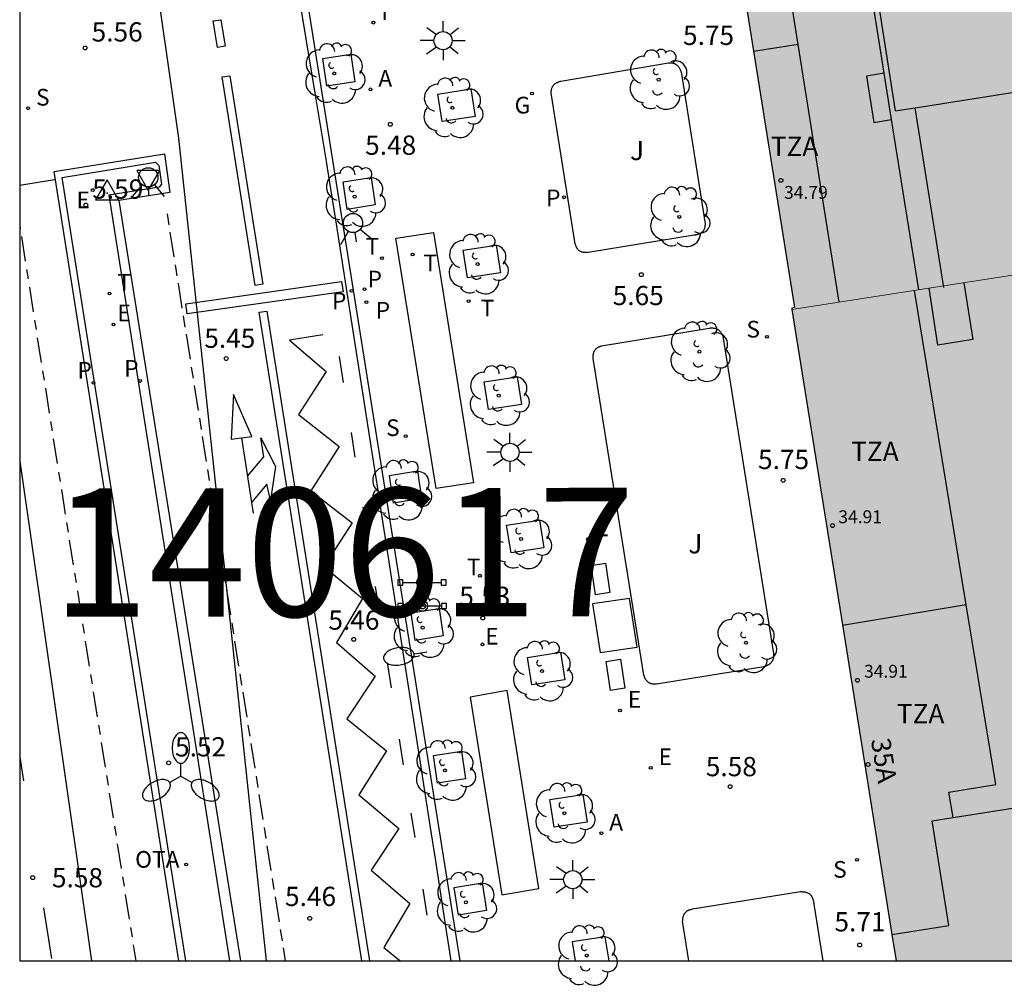
# Model space of a CAD drawing. Units: millimetres. Extents: x 582743 to 583094, y 4795539 to 4795791.
# Drawn here: x 582744 to 582783, y 4795539 to 4795577 of the extents above; entities that cross this region are included whole.
import ezdxf
from ezdxf.enums import TextEntityAlignment as Align

# ---------------------------------------------------------------- set-up
doc = ezdxf.new("R2010")
doc.units = ezdxf.units.MM
for name, color, linetype in [('010106', 9, 'Continuous'), ('020204', 9, 'Continuous'), ('020308', 9, 'Continuous'), ('030201', 9, 'Continuous'), ('060108', 9, 'Continuous'), ('060113', 4, 'Continuous'), ('080110', 9, 'Continuous'), ('080201', 9, 'Continuous'), ('080202', 9, 'Continuous'), ('080303', 9, 'Continuous'), ('080308', 9, 'Continuous'), ('080311', 9, 'Continuous'), ('090106', 9, 'Continuous'), ('090111', 4, 'Continuous'), ('090209', 9, 'Continuous'), ('090210', 9, 'Continuous'), ('090309', 9, 'Continuous'), ('100101', 9, 'Continuous'), ('100105', 3, 'Continuous'), ('100202', 3, 'Continuous'), ('100302', 7, 'Continuous'), ('130101', 9, 'Continuous'), ('130301', 9, 'Continuous'), ('200205', 4, 'Continuous'), ('200305', 4, 'Continuous'), ('210203', 4, 'Continuous'), ('210204', 9, 'Continuous'), ('210205', 4, 'Continuous'), ('210303', 4, 'Continuous'), ('210304', 9, 'Continuous'), ('210305', 4, 'Continuous'), ('220205', 1, 'Continuous'), ('220207', 9, 'Continuous'), ('220305', 1, 'Continuous'), ('220307', 9, 'Continuous'), ('230204', 9, 'Continuous'), ('230304', 9, 'Continuous'), ('240205', 1, 'Continuous'), ('240305', 1, 'Continuous'), ('250202', 9, 'Continuous'), ('250205', 9, 'Continuous'), ('250206', 9, 'Continuous'), ('260101', 9, 'Continuous'), ('260203', 9, 'Continuous'), ('260204', 9, 'Continuous'), ('260205', 9, 'Continuous'), ('260303', 9, 'Continuous'), ('270104', 9, 'Continuous'), ('270204', 9, 'Continuous'), ('270304', 9, 'Continuous'), ('990501', 21, 'Continuous')]:
    doc.layers.add(name, color=color, linetype=linetype)
for name, color, linetype, lineweight in [('080111', 7, 'Continuous', 30), ('080117', 7, 'Continuous', 20), ('080118', 9, 'Continuous', 30)]:
    doc.layers.add(name, color=color, linetype=linetype, lineweight=lineweight)
doc.styles.add('ARIAL', font='ARIAL.TTF', dxfattribs={"height": 1})
doc.styles.add('ARIALI', font='ARIALI.TTF', dxfattribs={"height": 1})
doc.styles.add('ROMANS', font='romans__.ttf', dxfattribs={"height": 1})

# ---------------------------------------------------------------- blocks, each defined once
blk = doc.blocks.new('PUNTO')
blk.add_circle((0, 0), 0.075)
at = {"layer": '080201'}
blk.add_attdef('NPUNTO', (1750938.541, 14387326.257, 52.249), '', height=0.75, rotation=359.9988, dxfattribs=at)
blk = doc.blocks.new('COTAPU')
blk.add_circle((0, 0), 0.075)
blk = doc.blocks.new('SEMAFO')
for p, q in [((-0.24, -0.29), (-0.625, -0.75)), ((0.005, -0.375), (0.005, -0.74)), ((0.24, -0.29), (0.625, -0.75))]:
    blk.add_line(p, q)
blk.add_circle((0, 0), 0.375)
blk = doc.blocks.new('SETRA')
at = {"linetype": 'Continuous'}
blk.add_lwpolyline([(0.451, 0.26), (-0.45, 0.26), (-0.001, -0.52)], close=True, dxfattribs=at)
blk = doc.blocks.new('PANINF')
for p, q in [((-0.749, 0), (0, 0)), ((0, 0), (0.749, 0))]:
    blk.add_line(p, q)
for points in [[(-0.749, -0.099), (-0.749, 0.099), (-0.947, 0.099), (-0.947, -0.099)], [(0.947, -0.099), (0.947, 0.099), (0.749, 0.099), (0.749, -0.099)]]:
    blk.add_lwpolyline(points, close=True)
for radius in [0.21, 0.12]:
    blk.add_circle((0, 0), radius)
blk = doc.blocks.new('REGELE')
blk.add_circle((0, 0), 0.055)
blk = doc.blocks.new('REGAS')
blk.add_circle((0, 0), 0.055)
blk = doc.blocks.new('ABAS')
blk.add_circle((0, 0), 0.055)
blk = doc.blocks.new('REIND')
blk.add_circle((0, 0), 0.055)
blk = doc.blocks.new('SANEA')
blk.add_circle((0, 0), 0.055)
blk = doc.blocks.new('PLUVI3')
blk.add_circle((0, 0), 0.055)
blk = doc.blocks.new('REGTRA')
blk.add_circle((0, 0), 0.055)
blk = doc.blocks.new('PLUVI2')
blk.add_circle((0, 0), 0.055)
blk = doc.blocks.new('REGALU')
blk.add_circle((0, 0), 0.055)
blk = doc.blocks.new('RETEL')
blk.add_circle((0, 0), 0.055)
blk = doc.blocks.new('ARBOL')
blk.add_circle((0, 0), 0.0587)
for centre, radius, start, end in [((-0.28, 0.855), 0.3, 359.2878, 173.6078), ((0.097, 0.97), 0.21, 23.1565, 160.4665), ((-0.564, 0.381), 0.532, 92.28, 254.58), ((0.438, 0.881), 0.24, 301.578, 139.328), ((-0.091, 0.321), 0.12, 119.14, 310.56), ((0.656, 0.288), 0.443, 319.8556, 114.7656), ((0.819, -0.249), 0.383, 235.5275, 62.0275), ((-0.556, -0.339), 0.555, 142.64, 266.54), ((-0.039, -0.384), 0.21, 189.64, 323.88), ((0.299, -0.624), 0.532, 224.67, 0.24), ((-0.301, -0.676), 0.45, 213.78, 295.32)]:
    blk.add_arc(centre, radius, start, end)
blk = doc.blocks.new('FAROLM')
for q in [(0, 0.5), (0.433, -0.25), (-0.433, -0.25)]:
    blk.add_line((0, 0), q)
for points in [[(0, 0.5, 0.159986), (0.117, 0.538, 0.106322), (0.238, 0.675, 0.071006), (0.309, 0.858, 0.057309), (0.337, 1.099, 0.057309), (0.309, 1.339, 0.071006), (0.238, 1.522, 0.106322), (0.117, 1.659, 0.159986), (0, 1.697, 0.159986), (-0.117, 1.659, 0.106322), (-0.238, 1.522, 0.071006), (-0.309, 1.339, 0.057309), (-0.337, 1.099, 0.057309), (-0.309, 0.858, 0.071006), (-0.238, 0.675, 0.106322), (-0.117, 0.538, 0.159986)], [(-0.433, -0.25, 0.159986), (-0.525, -0.168, 0.106322), (-0.704, -0.131, 0.071006), (-0.898, -0.161, 0.057309), (-1.12, -0.258, 0.057309), (-1.315, -0.402, 0.071006), (-1.437, -0.555, 0.106322), (-1.495, -0.728, 0.159986), (-1.47, -0.849, 0.159986), (-1.378, -0.931, 0.106322), (-1.199, -0.967, 0.071006), (-1.005, -0.937, 0.057309), (-0.783, -0.841, 0.057309), (-0.588, -0.697, 0.071006), (-0.466, -0.544, 0.106322), (-0.408, -0.371, 0.159986)], [(0.433, -0.25, 0.159986), (0.408, -0.371, 0.106322), (0.466, -0.544, 0.071006), (0.588, -0.697, 0.057309), (0.783, -0.841, 0.057309), (1.005, -0.937, 0.071006), (1.199, -0.967, 0.106322), (1.378, -0.931, 0.159986), (1.47, -0.849, 0.159986), (1.495, -0.728, 0.106322), (1.437, -0.555, 0.071006), (1.315, -0.402, 0.057309), (1.12, -0.258, 0.057309), (0.898, -0.161, 0.071006), (0.704, -0.131, 0.106322), (0.525, -0.168, 0.159986)]]:
    blk.add_lwpolyline(points, format="xyb", close=True)
blk = doc.blocks.new('VERTOP')
blk.add_lwpolyline([(-0.45, -0.26), (0.45, -0.26), (0, 0.52)], close=True)
blk.add_point((0, 0))
blk = doc.blocks.new('FAROLA')
for p, q in [((-0.63, 0.51), (-0.255, 0.245)), ((0, 0.355), (0, 0.755)), ((0.605, 0.49), (0.276, 0.223)), ((-0.355, 0), (-0.895, 0)), ((0.355, 0), (0.855, 0)), ((-0.65, -0.52), (-0.255, -0.24)), ((0, -0.355), (0, -0.755)), ((0.585, -0.52), (0.256, -0.246))]:
    blk.add_line(p, q)
blk.add_circle((0, 0), 0.355)
blk = doc.blocks.new('FAREDI')
blk.add_line((0, 0), (0.5, 0))
blk.add_lwpolyline([(0.5, 0, 0.159986), (0.538, -0.117, 0.106322), (0.675, -0.238, 0.071006), (0.858, -0.309, 0.057309), (1.099, -0.337, 0.057309), (1.339, -0.309, 0.071006), (1.522, -0.238, 0.106322), (1.659, -0.117, 0.159986), (1.697, 0, 0.159986), (1.659, 0.117, 0.106322), (1.522, 0.238, 0.071006), (1.339, 0.309, 0.057309), (1.099, 0.337, 0.057309), (0.858, 0.309, 0.071006), (0.675, 0.238, 0.106322), (0.538, 0.117, 0.159986)], format="xyb", close=True)
blk = doc.blocks.new('BloquePortal')
blk.add_circle((0, 0), 0.075)
at = {"flags": 5}
blk.add_attdef('INDICE', text='', height=0.75, dxfattribs=at).set_placement((0, 0), align=Align.MIDDLE_CENTER)
blk = doc.blocks.new('OTA')
at = {"layer": '090209'}
blk.add_circle((0, 0), 0.055, dxfattribs=at)

msp = doc.modelspace()

# ---------------------------------------------------------------- hatches: boundary and pattern name
at = {"layer": '990501'}
for points in [[(582789.362, 4795581.94), (582788.853, 4795581.86), (582788.322, 4795585.116), (582787.792, 4795588.372), (582782.658, 4795587.471), (582771.174, 4795585.457), (582774.351, 4795565.564), (582782.665, 4795566.859), (582791.083, 4795568.172), (582790.517, 4795571.647), (582789.95, 4795575.123), (582790.423, 4795575.197)], [(582786.969, 4795561.964), (582795.819, 4795563.466), (582795.045, 4795568.79), (582791.083, 4795568.172), (582782.665, 4795566.859), (582774.246, 4795565.547), (582776.274, 4795552.863), (582778.303, 4795540.178), (582805.226, 4795540.177), (582810.912, 4795544.511), (582816.597, 4795548.845), (582810.415, 4795556.963), (582809.532, 4795558.121), (582806.464, 4795562.149), (582804.231, 4795565.08), (582800.001, 4795561.78), (582805.267, 4795554.778), (582797.489, 4795548.869), (582795.291, 4795547.199), (582793.093, 4795545.53), (582791.208, 4795546.248), (582789.323, 4795546.966), (582788.889, 4795549.73), (582788.455, 4795552.494), (582787.712, 4795557.229)]]:
    msp.add_hatch(color=256, dxfattribs=at).paths.add_polyline_path(points)

# ---------------------------------------------------------------- linework, layer by layer
at = {"layer": '010106', "flags": 128}
msp.add_lwpolyline([(582744.172, 4795540.179), (583094.162, 4795540.171), (583094.167, 4795790.164), (582744.177, 4795790.172)], close=True, dxfattribs=at)
at = {"layer": '060108'}
for points in [[(582749.165, 4795616.41, 5.483), (582752.169, 4795597.516, 5.451), (582754.907, 4795580.441, 5.448), (582761.316, 4795540.178, 5.452)], [(582750.642, 4795540.178, 5.571), (582745.822, 4795570.687, 5.612), (582749.46, 4795571.29, 5.611), (582749.592, 4795571.151, 5.606), (582749.699, 4795570.434, 5.596), (582749.6, 4795570.312, 5.594), (582747.65, 4795570.002, 5.565), (582752.349, 4795540.178, 5.518)]]:
    msp.add_polyline3d(points, dxfattribs=at)
at = {"layer": '060113'}
for points in [[(582754.807, 4795579.194, 5.355), (582755.307, 4795576.17, 5.346), (582755.681, 4795573.901, 5.339), (582756.052, 4795571.632, 5.332), (582756.235, 4795570.497, 5.328), (582756.507, 4795568.795, 5.323), (582756.979, 4795565.799, 5.315), (582757.913, 4795559.807, 5.299), (582758.116, 4795558.502, 5.298), (582758.251, 4795557.632, 5.298), (582758.522, 4795555.891, 5.304), (582758.927, 4795553.281, 5.32), (582759.737, 4795548.06, 5.362), (582760.143, 4795545.45, 5.378), (582760.346, 4795544.145, 5.384), (582760.651, 4795542.187, 5.387), (582760.729, 4795541.686, 5.385), (582760.782, 4795541.352, 5.381), (582760.886, 4795540.684, 5.37), (582760.966, 4795540.178, 5.358)], [(582750.364, 4795540.178, 5.51), (582745.512, 4795570.921, 5.547), (582749.805, 4795571.613, 5.499), (582750.022, 4795570.111, 5.463), (582748.03, 4795569.796, 5.415), (582752.774, 4795540.178, 5.389)]]:
    msp.add_polyline3d(points, dxfattribs=at)
at = {"layer": '080110'}
for points in [[(582774.488, 4795575.876, 37.948), (582771.296, 4795595.948, 37.962)], [(582777.843, 4795574.75, 39.554), (582774.93, 4795593.046, 39.597)], [(582777.971, 4795580.147, 40.636), (582777.21, 4795580.027, 40.525), (582778.272, 4795573.283, 40.525), (582779.044, 4795573.405, 39.551)], [(582774.488, 4795575.876, 36.547), (582772.748, 4795575.599, 36.547)], [(582776.086, 4795565.834, 37.941), (582774.488, 4795575.876, 37.948)], [(582777.843, 4795574.75, 39.555), (582777.146, 4795574.639, 39.19), (582777.433, 4795572.836, 39.186), (582778.13, 4795572.947, 39.55)], [(582778.13, 4795572.947, 39.55), (582777.843, 4795574.75, 39.554)], [(582779.044, 4795573.405, 39.551), (582783.151, 4795574.051, 41.24)], [(582780.158, 4795566.41, 39.535), (582779.044, 4795573.405, 39.551)], [(582779.186, 4795566.317, 39.535), (582778.13, 4795572.947, 39.55)], [(582780.943, 4795566.591, 39.771), (582781.288, 4795564.376, 39.771), (582779.93, 4795564.164, 39.771), (582779.585, 4795566.379, 39.771)], [(582781.038, 4795554.038, 39.109), (582779.016, 4795566.291, 39.116)], [(582781.038, 4795554.038, 39.109), (582776.213, 4795553.242, 36.919)], [(582778.139, 4795541.204, 39.161), (582780.355, 4795541.559, 39.161), (582779.703, 4795545.633, 39.161), (582780.521, 4795545.764, 39.161), (582780.363, 4795546.751, 39.145), (582782.193, 4795547.043, 39.105), (582781.038, 4795554.038, 39.109)]]:
    msp.add_polyline3d(points, dxfattribs=at)
at = {"layer": '080111'}
for points in [[(582771.174, 4795585.457, 5.74), (582774.342, 4795565.621, 5.764), (582774.237, 4795565.604, 5.754), (582774.246, 4795565.547, 5.754)], [(582774.246, 4795565.547, 5.754), (582776.274, 4795552.863, 5.74), (582778.139, 4795541.204, 5.727)], [(582778.139, 4795541.204, 5.727), (582778.303, 4795540.178, 5.726)]]:
    msp.add_polyline3d(points, dxfattribs=at)
at = {"layer": '080117'}
msp.add_polyline3d([(582774.246, 4795565.547, 36.075), (582782.665, 4795566.859, 35.96), (582791.083, 4795568.172, 35.845)], dxfattribs=at)
at = {"layer": '080118', "flags": 128}
msp.add_lwpolyline([(582778.139, 4795541.204), (582780.355, 4795541.559), (582779.703, 4795545.633), (582780.521, 4795545.764), (582783.991, 4795546.308), (582784.018, 4795546.134), (582789.323, 4795546.966)], dxfattribs=at)
at = {"layer": '090106'}
for points in [[(582760.283, 4795568.549, 5.515), (582761.848, 4795558.795, 5.536), (582760.389, 4795558.576, 5.5), (582758.824, 4795568.33, 5.515), (582760.283, 4795568.549, 5.515)], [(582764.395, 4795542.999, 5.509), (582763.156, 4795550.701, 5.547), (582761.709, 4795550.451, 5.513), (582762.948, 4795542.749, 5.509), (582764.395, 4795542.999, 5.509)]]:
    msp.add_polyline3d(points, dxfattribs=at)
at = {"layer": '090111'}
for points in [[(582766.591, 4795554.438, 5.643), (582766.422, 4795555.573, 5.645), (582766.982, 4795555.661, 5.654), (582767.151, 4795554.526, 5.643), (582766.591, 4795554.438, 5.643)], [(582767.184, 4795550.707, 5.637), (582767.015, 4795551.842, 5.639), (582767.575, 4795551.93, 5.648), (582767.744, 4795550.795, 5.637), (582767.184, 4795550.707, 5.637)]]:
    msp.add_polyline3d(points, dxfattribs=at)
at = {"layer": '100101'}
for points in [[(582755.972, 4795575.322, 5.463), (582757.063, 4795575.495, 5.474), (582757.226, 4795574.419, 5.473), (582756.135, 4795574.246, 5.463), (582755.972, 4795575.322, 5.463)], [(582761.737, 4795574.138, 5.54), (582761.915, 4795573.062, 5.545), (582760.631, 4795572.866, 5.523), (582760.453, 4795573.942, 5.54), (582761.737, 4795574.138, 5.54)], [(582756.766, 4795570.523, 5.548), (582757.857, 4795570.696, 5.559), (582758.02, 4795569.62, 5.558), (582756.929, 4795569.448, 5.548), (582756.766, 4795570.523, 5.548)], [(582762.722, 4795568.049, 5.561), (582762.9, 4795566.973, 5.566), (582761.616, 4795566.777, 5.544), (582761.438, 4795567.853, 5.561), (582762.722, 4795568.049, 5.561)], [(582763.541, 4795562.924, 5.567), (582763.719, 4795561.848, 5.572), (582762.435, 4795561.652, 5.55), (582762.257, 4795562.728, 5.567), (582763.541, 4795562.924, 5.567)], [(582758.568, 4795559.086, 5.48), (582759.659, 4795559.259, 5.491), (582759.822, 4795558.183, 5.49), (582758.731, 4795558.01, 5.48), (582758.568, 4795559.086, 5.48)], [(582764.412, 4795557.342, 5.597), (582764.59, 4795556.266, 5.602), (582763.306, 4795556.07, 5.58), (582763.128, 4795557.146, 5.597), (582764.412, 4795557.342, 5.597)], [(582759.415, 4795553.734, 5.499), (582760.506, 4795553.907, 5.51), (582760.669, 4795552.831, 5.509), (582759.578, 4795552.658, 5.499), (582759.415, 4795553.734, 5.499)], [(582765.227, 4795552.194, 5.594), (582765.405, 4795551.118, 5.599), (582764.121, 4795550.922, 5.577), (582763.943, 4795551.998, 5.594), (582765.227, 4795552.194, 5.594)], [(582760.283, 4795548.171, 5.491), (582761.374, 4795548.344, 5.502), (582761.537, 4795547.268, 5.501), (582760.446, 4795547.095, 5.491), (582760.283, 4795548.171, 5.491)], [(582766.098, 4795546.658, 5.554), (582766.276, 4795545.582, 5.559), (582764.992, 4795545.386, 5.537), (582764.814, 4795546.462, 5.554), (582766.098, 4795546.658, 5.554)], [(582761.098, 4795543.036, 5.471), (582762.189, 4795543.209, 5.482), (582762.352, 4795542.133, 5.481), (582761.261, 4795541.96, 5.471), (582761.098, 4795543.036, 5.471)], [(582766.969, 4795541.114, 5.536), (582765.685, 4795540.918, 5.536), (582765.807, 4795540.178, 5.524)], [(582767.124, 4795540.178, 5.54), (582766.969, 4795541.114, 5.536)]]:
    msp.add_polyline3d(points, dxfattribs=at)
at = {"layer": '100105'}
for points in [[(582770.858, 4795568.797, 5.698), (582770.856, 4795568.777, 5.698), (582770.854, 4795568.767, 5.699), (582770.853, 4795568.757, 5.699), (582770.851, 4795568.747, 5.699), (582770.85, 4795568.737, 5.699), (582770.845, 4795568.718, 5.699), (582770.84, 4795568.699, 5.699), (582770.834, 4795568.68, 5.699), (582770.826, 4795568.662, 5.699), (582770.817, 4795568.645, 5.699), (582770.802, 4795568.621, 5.699), (582770.791, 4795568.605, 5.699), (582770.778, 4795568.59, 5.699), (582770.758, 4795568.569, 5.699), (582770.743, 4795568.556, 5.699), (582770.719, 4795568.538, 5.699), (582770.702, 4795568.527, 5.699), (582770.685, 4795568.516, 5.699), (582770.667, 4795568.507, 5.699), (582770.658, 4795568.502, 5.699), (582770.641, 4795568.494, 5.699), (582770.615, 4795568.484, 5.699), (582770.598, 4795568.478, 5.699), (582770.581, 4795568.472, 5.699), (582770.564, 4795568.467, 5.699), (582770.547, 4795568.463, 5.699), (582770.529, 4795568.459, 5.699), (582770.512, 4795568.455, 5.698), (582770.494, 4795568.452, 5.698), (582770.477, 4795568.448, 5.698), (582770.459, 4795568.445, 5.698), (582770.442, 4795568.442, 5.698), (582766.316, 4795567.765, 5.667), (582766.289, 4795567.764, 5.667), (582766.271, 4795567.763, 5.667), (582766.253, 4795567.763, 5.666), (582766.234, 4795567.763, 5.666), (582766.216, 4795567.763, 5.666), (582766.198, 4795567.763, 5.666), (582766.18, 4795567.764, 5.666), (582766.162, 4795567.766, 5.665), (582766.144, 4795567.768, 5.665), (582766.127, 4795567.771, 5.664), (582766.1, 4795567.777, 5.664), (582766.072, 4795567.785, 5.663), (582766.054, 4795567.791, 5.663), (582766.036, 4795567.798, 5.662), (582766.018, 4795567.806, 5.662), (582766.001, 4795567.815, 5.661), (582765.984, 4795567.825, 5.66), (582765.968, 4795567.835, 5.66), (582765.952, 4795567.847, 5.659), (582765.938, 4795567.859, 5.659), (582765.924, 4795567.872, 5.658), (582765.905, 4795567.893, 5.657), (582765.887, 4795567.915, 5.656), (582765.877, 4795567.931, 5.655), (582765.868, 4795567.948, 5.655), (582765.859, 4795567.965, 5.654), (582765.851, 4795567.982, 5.654), (582765.843, 4795568, 5.653), (582765.837, 4795568.018, 5.653), (582765.83, 4795568.037, 5.652), (582765.821, 4795568.065, 5.651), (582765.815, 4795568.084, 5.651), (582765.809, 4795568.103, 5.65), (582764.873, 4795573.979, 5.634), (582764.874, 4795574.005, 5.635), (582764.875, 4795574.033, 5.637), (582764.876, 4795574.052, 5.637), (582764.878, 4795574.071, 5.638), (582764.88, 4795574.09, 5.639), (582764.884, 4795574.118, 5.639), (582764.887, 4795574.136, 5.64), (582764.892, 4795574.154, 5.64), (582764.897, 4795574.171, 5.64), (582764.907, 4795574.197, 5.639), (582764.919, 4795574.222, 5.638), (582764.928, 4795574.238, 5.637), (582764.938, 4795574.254, 5.636), (582764.95, 4795574.269, 5.635), (582764.962, 4795574.284, 5.634), (582764.975, 4795574.298, 5.632), (582764.988, 4795574.311, 5.631), (582765.002, 4795574.324, 5.63), (582765.017, 4795574.337, 5.629), (582765.032, 4795574.348, 5.628), (582765.055, 4795574.364, 5.627), (582765.079, 4795574.378, 5.626), (582765.094, 4795574.386, 5.626), (582765.11, 4795574.394, 5.626), (582765.125, 4795574.402, 5.627), (582765.141, 4795574.409, 5.627), (582765.157, 4795574.415, 5.627), (582765.174, 4795574.422, 5.628), (582765.19, 4795574.428, 5.628), (582765.207, 4795574.434, 5.629), (582765.223, 4795574.439, 5.63), (582765.24, 4795574.445, 5.631), (582769.435, 4795575.153, 5.694)], [(582769.435, 4795575.153, 5.694), (582769.463, 4795575.154, 5.693), (582769.481, 4795575.155, 5.693), (582769.5, 4795575.155, 5.692), (582769.518, 4795575.156, 5.692), (582769.536, 4795575.155, 5.692), (582769.554, 4795575.155, 5.691), (582769.572, 4795575.153, 5.691), (582769.59, 4795575.151, 5.691), (582769.608, 4795575.148, 5.69), (582769.634, 4795575.142, 5.69), (582769.651, 4795575.137, 5.69), (582769.676, 4795575.128, 5.69), (582769.693, 4795575.12, 5.69), (582769.709, 4795575.111, 5.69), (582769.725, 4795575.102, 5.69), (582769.741, 4795575.091, 5.69), (582769.755, 4795575.08, 5.69), (582769.77, 4795575.068, 5.69), (582769.784, 4795575.056, 5.691), (582769.797, 4795575.042, 5.691), (582769.815, 4795575.021, 5.691), (582769.827, 4795575.007, 5.691), (582769.844, 4795574.984, 5.691), (582769.854, 4795574.969, 5.691), (582769.864, 4795574.953, 5.691), (582769.873, 4795574.936, 5.691), (582769.882, 4795574.92, 5.691), (582769.89, 4795574.903, 5.691), (582769.898, 4795574.886, 5.691), (582769.906, 4795574.869, 5.691), (582769.913, 4795574.851, 5.69), (582769.92, 4795574.834, 5.69), (582769.931, 4795574.808, 5.69)], [(582769.931, 4795574.808, 5.69), (582770.863, 4795568.88, 5.698), (582770.862, 4795568.87, 5.698), (582770.862, 4795568.859, 5.698), (582770.861, 4795568.849, 5.698), (582770.861, 4795568.838, 5.698), (582770.86, 4795568.818, 5.698), (582770.858, 4795568.797, 5.698)], [(582771.553, 4795564.511, 5.735), (582773.526, 4795552.152, 5.697), (582773.527, 4795552.133, 5.697), (582773.528, 4795552.114, 5.697), (582773.529, 4795552.095, 5.697), (582773.53, 4795552.076, 5.697), (582773.531, 4795552.057, 5.697), (582773.531, 4795552.038, 5.697), (582773.53, 4795552.019, 5.697), (582773.528, 4795551.992, 5.697), (582773.525, 4795551.973, 5.696), (582773.521, 4795551.955, 5.696), (582773.514, 4795551.927, 5.696), (582773.507, 4795551.907, 5.696), (582773.502, 4795551.896, 5.696), (582773.497, 4795551.886, 5.695), (582773.492, 4795551.875, 5.695), (582773.487, 4795551.865, 5.695), (582773.481, 4795551.855, 5.695), (582773.474, 4795551.845, 5.695), (582773.468, 4795551.835, 5.694), (582773.461, 4795551.825, 5.694), (582773.453, 4795551.816, 5.694), (582773.446, 4795551.806, 5.694), (582773.438, 4795551.797, 5.693), (582773.429, 4795551.788, 5.693), (582773.421, 4795551.779, 5.693), (582773.407, 4795551.766, 5.693), (582773.385, 4795551.747, 5.693), (582773.375, 4795551.739, 5.692), (582773.366, 4795551.732, 5.692), (582773.356, 4795551.725, 5.692), (582773.338, 4795551.713, 5.692), (582773.312, 4795551.698, 5.692), (582773.296, 4795551.689, 5.692), (582773.28, 4795551.68, 5.692), (582773.264, 4795551.673, 5.692), (582773.247, 4795551.665, 5.692), (582773.231, 4795551.658, 5.693), (582773.214, 4795551.652, 5.693), (582773.197, 4795551.645, 5.693), (582773.18, 4795551.639, 5.693), (582773.163, 4795551.633, 5.694), (582773.146, 4795551.627, 5.694), (582768.975, 4795550.96, 5.674), (582768.956, 4795550.959, 5.674), (582768.936, 4795550.958, 5.674), (582768.917, 4795550.956, 5.674), (582768.897, 4795550.956, 5.675), (582768.878, 4795550.955, 5.675), (582768.859, 4795550.956, 5.675), (582768.84, 4795550.956, 5.675), (582768.821, 4795550.958, 5.675), (582768.793, 4795550.962, 5.676), (582768.766, 4795550.968, 5.676), (582768.748, 4795550.974, 5.676), (582768.722, 4795550.984, 5.676), (582768.705, 4795550.992, 5.676), (582768.688, 4795551.001, 5.677), (582768.672, 4795551.012, 5.677), (582768.656, 4795551.023, 5.677), (582768.641, 4795551.035, 5.677), (582768.619, 4795551.055, 5.677), (582768.606, 4795551.069, 5.677), (582768.593, 4795551.083, 5.677), (582768.581, 4795551.098, 5.677), (582768.57, 4795551.114, 5.677), (582768.555, 4795551.137, 5.677), (582768.546, 4795551.152, 5.677), (582768.537, 4795551.168, 5.676), (582768.53, 4795551.185, 5.676), (582768.522, 4795551.201, 5.676), (582768.515, 4795551.218, 5.676), (582768.509, 4795551.235, 5.675), (582768.503, 4795551.252, 5.675), (582768.497, 4795551.269, 5.675), (582768.491, 4795551.286, 5.674), (582768.485, 4795551.303, 5.674), (582766.511, 4795563.639, 5.646), (582766.51, 4795563.661, 5.646), (582766.509, 4795563.679, 5.645), (582766.509, 4795563.698, 5.645), (582766.508, 4795563.716, 5.645), (582766.508, 4795563.734, 5.645), (582766.508, 4795563.752, 5.644), (582766.509, 4795563.77, 5.644), (582766.511, 4795563.788, 5.644), (582766.513, 4795563.805, 5.644), (582766.516, 4795563.823, 5.645), (582766.522, 4795563.849, 5.645), (582766.53, 4795563.876, 5.646), (582766.537, 4795563.894, 5.646), (582766.544, 4795563.911, 5.647), (582766.557, 4795563.936, 5.648), (582766.572, 4795563.961, 5.649), (582766.583, 4795563.976, 5.649), (582766.595, 4795563.991, 5.65), (582766.608, 4795564.005, 5.651), (582766.628, 4795564.025, 5.652), (582766.642, 4795564.037, 5.652), (582766.664, 4795564.054, 5.653), (582766.68, 4795564.065, 5.653), (582766.696, 4795564.075, 5.653), (582766.712, 4795564.084, 5.653), (582766.729, 4795564.092, 5.653), (582766.747, 4795564.1, 5.653), (582766.764, 4795564.108, 5.653), (582766.782, 4795564.115, 5.653), (582766.8, 4795564.122, 5.653), (582766.818, 4795564.129, 5.653), (582766.836, 4795564.136, 5.653), (582771.02, 4795564.824, 5.72)], [(582771.02, 4795564.824, 5.72), (582771.057, 4795564.826, 5.721), (582771.075, 4795564.828, 5.721), (582771.094, 4795564.828, 5.721), (582771.112, 4795564.829, 5.722), (582771.131, 4795564.829, 5.722), (582771.149, 4795564.829, 5.722), (582771.167, 4795564.828, 5.723), (582771.186, 4795564.827, 5.723), (582771.204, 4795564.825, 5.723), (582771.222, 4795564.822, 5.724), (582771.24, 4795564.818, 5.724), (582771.267, 4795564.811, 5.724), (582771.285, 4795564.805, 5.725), (582771.303, 4795564.799, 5.725), (582771.321, 4795564.791, 5.725), (582771.338, 4795564.783, 5.726), (582771.355, 4795564.774, 5.726), (582771.371, 4795564.764, 5.726), (582771.387, 4795564.753, 5.727), (582771.402, 4795564.742, 5.727), (582771.416, 4795564.73, 5.727), (582771.436, 4795564.71, 5.728), (582771.455, 4795564.689, 5.729), (582771.467, 4795564.674, 5.729), (582771.478, 4795564.658, 5.73), (582771.493, 4795564.634, 5.731), (582771.503, 4795564.617, 5.731), (582771.512, 4795564.6, 5.732), (582771.52, 4795564.582, 5.732), (582771.529, 4795564.565, 5.733), (582771.537, 4795564.547, 5.734), (582771.545, 4795564.529, 5.734), (582771.553, 4795564.511, 5.735)], [(582770.236, 4795540.178, 5.595), (582769.99, 4795541.72, 5.598), (582769.991, 4795541.746, 5.599), (582769.992, 4795541.764, 5.599), (582769.993, 4795541.782, 5.6), (582769.995, 4795541.8, 5.6), (582769.996, 4795541.819, 5.601), (582769.998, 4795541.837, 5.601), (582770.001, 4795541.855, 5.601), (582770.004, 4795541.873, 5.602), (582770.008, 4795541.89, 5.602), (582770.012, 4795541.908, 5.602), (582770.021, 4795541.935, 5.603), (582770.032, 4795541.961, 5.603), (582770.044, 4795541.988, 5.604), (582770.054, 4795542.005, 5.604), (582770.065, 4795542.022, 5.604), (582770.076, 4795542.038, 5.605), (582770.095, 4795542.061, 5.605), (582770.109, 4795542.076, 5.605), (582770.123, 4795542.089, 5.605), (582770.138, 4795542.102, 5.606), (582770.161, 4795542.119, 5.606), (582770.184, 4795542.134, 5.606), (582770.201, 4795542.143, 5.607), (582770.218, 4795542.151, 5.607), (582770.235, 4795542.158, 5.607), (582770.252, 4795542.164, 5.607), (582770.27, 4795542.17, 5.608), (582770.288, 4795542.176, 5.608), (582770.306, 4795542.181, 5.608), (582770.334, 4795542.188, 5.608), (582770.352, 4795542.192, 5.609), (582770.371, 4795542.197, 5.609), (582774.584, 4795542.872, 5.676), (582774.61, 4795542.872, 5.677), (582774.627, 4795542.871, 5.678), (582774.644, 4795542.871, 5.679), (582774.661, 4795542.87, 5.68), (582774.678, 4795542.87, 5.681), (582774.695, 4795542.868, 5.681), (582774.712, 4795542.867, 5.682), (582774.728, 4795542.865, 5.683), (582774.745, 4795542.862, 5.684), (582774.762, 4795542.859, 5.685), (582774.788, 4795542.853, 5.686), (582774.814, 4795542.845, 5.687), (582774.832, 4795542.839, 5.688), (582774.849, 4795542.832, 5.689), (582774.867, 4795542.824, 5.69), (582774.883, 4795542.815, 5.691), (582774.9, 4795542.806, 5.692), (582774.915, 4795542.796, 5.692), (582774.931, 4795542.785, 5.693), (582774.945, 4795542.773, 5.694), (582774.958, 4795542.76, 5.694), (582774.977, 4795542.74, 5.695), (582774.994, 4795542.719, 5.696), (582775.004, 4795542.704, 5.696), (582775.014, 4795542.688, 5.696), (582775.022, 4795542.672, 5.697), (582775.03, 4795542.656, 5.697), (582775.038, 4795542.639, 5.697), (582775.045, 4795542.622, 5.697), (582775.052, 4795542.604, 5.698), (582775.058, 4795542.587, 5.698), (582775.065, 4795542.569, 5.698), (582775.071, 4795542.551, 5.698), (582775.45, 4795540.178, 5.689)]]:
    msp.add_polyline3d(points, dxfattribs=at)
at = {"layer": '130101'}
for points in [[(582753.779, 4795540.178, 0), (582750.366, 4795572.216, 0), (582749.309, 4795579.675, 0), (582747.949, 4795585.979, 0), (582744.173, 4795587.115, 0)], [(582744.172, 4795559.642, 0), (582746.966, 4795540.179, 0)]]:
    msp.add_polyline3d(points, dxfattribs=at)
at = {"layer": '260101'}
for points in [[(582752.008, 4795576.836, 5.483), (582752.171, 4795575.8, 5.483), (582751.875, 4795575.753, 5.476), (582751.712, 4795576.789, 5.476), (582752.008, 4795576.836, 5.483)], [(582752.352, 4795574.656, 5.489), (582753.636, 4795566.529, 5.485), (582753.34, 4795566.482, 5.478), (582752.056, 4795574.609, 5.482), (582752.352, 4795574.656, 5.489)], [(582744.173, 4795570.394, 5.552), (582745.524, 4795570.616, 5.544)], [(582749.909, 4795569.281, 5.483), (582749.978, 4795568.846, 5.483)], [(582744.173, 4795568.807, 5.552), (582744.189, 4795568.709, 5.552)], [(582744.237, 4795568.393, 5.552), (582744.389, 4795567.428, 5.55)], [(582750.022, 4795568.566, 5.477), (582750.176, 4795567.595, 5.483)], [(582750.225, 4795567.289, 5.483), (582750.293, 4795566.854, 5.482)], [(582744.44, 4795567.103, 5.55), (582744.5, 4795566.738, 5.549)], [(582744.548, 4795566.422, 5.549), (582744.7, 4795565.457, 5.548)], [(582750.338, 4795566.574, 5.477), (582750.491, 4795565.604, 5.482)], [(582750.643, 4795565.775, 5.463), (582756.708, 4795566.64, 5.314), (582756.765, 4795566.239, 5.315), (582750.7, 4795565.374, 5.464), (582750.643, 4795565.775, 5.463)], [(582750.54, 4795565.297, 5.482), (582750.608, 4795564.862, 5.482)], [(582757.496, 4795540.178, 5.493), (582753.504, 4795565.44, 5.478), (582753.8, 4795565.487, 5.485), (582757.799, 4795540.178, 5.5)], [(582744.752, 4795565.132, 5.548), (582744.811, 4795564.766, 5.547)], [(582750.653, 4795564.582, 5.476), (582750.806, 4795563.612, 5.482)], [(582755.981, 4795564.555, 5.351), (582754.673, 4795564.351, 5.401), (582756.103, 4795563.127, 5.373), (582755.035, 4795561.455, 5.459), (582756.609, 4795560.209, 5.381), (582755.511, 4795558.487, 5.461), (582757.115, 4795557.233, 5.369), (582756.017, 4795555.531, 5.469), (582757.519, 4795554.287, 5.415), (582756.513, 4795552.573, 5.455), (582758.013, 4795551.267, 5.409), (582756.915, 4795549.599, 5.465), (582758.459, 4795548.363, 5.441), (582757.377, 4795546.639, 5.449), (582758.933, 4795545.327, 5.427), (582757.855, 4795543.707, 5.483), (582759.361, 4795542.407, 5.423), (582758.355, 4795540.699, 5.483), (582758.993, 4795540.178, 5.46)], [(582744.859, 4795564.45, 5.547), (582745.012, 4795563.486, 5.546)], [(582756.784, 4795562.704, 5.333), (582756.625, 4795563.717, 5.337)], [(582745.063, 4795563.161, 5.545), (582745.123, 4795562.795, 5.545)], [(582750.855, 4795563.305, 5.482), (582750.923, 4795562.87, 5.482)], [(582750.968, 4795562.59, 5.476), (582751.121, 4795561.62, 5.482)], [(582745.171, 4795562.479, 5.544), (582745.323, 4795561.515, 5.543)], [(582752.404, 4795560.501, 5.486), (582753.211, 4795560.602, 5.486), (582752.503, 4795562.24, 5.486), (582752.404, 4795560.501, 5.486)], [(582745.375, 4795561.19, 5.543), (582745.434, 4795560.824, 5.542)], [(582751.17, 4795561.313, 5.482), (582751.238, 4795560.879, 5.482)], [(582757.241, 4795559.799, 5.367), (582757.089, 4795560.762, 5.367)], [(582745.482, 4795560.508, 5.542), (582745.635, 4795559.543, 5.541)], [(582751.283, 4795560.598, 5.476), (582751.436, 4795559.628, 5.481)], [(582752.808, 4795560.551, 5.486), (582753.197, 4795558.026, 5.482)], [(582753.038, 4795559.061, 5.484), (582753.683, 4795559.813, 5.469), (582753.559, 4795560.547, 5.471), (582754.133, 4795559.434, 5.478), (582753.939, 4795558.123, 5.486), (582753.795, 4795558.741, 5.482), (582753.197, 4795558.026, 5.482)], [(582745.686, 4795559.218, 5.54), (582745.746, 4795558.853, 5.54)], [(582751.485, 4795559.321, 5.481), (582751.553, 4795558.887, 5.481)], [(582745.794, 4795558.537, 5.54), (582745.946, 4795557.572, 5.539)], [(582751.598, 4795558.606, 5.475), (582751.751, 4795557.636, 5.481)], [(582753.197, 4795558.026, 5.482), (582753.259, 4795557.621, 5.486)], [(582757.726, 4795556.711, 5.371), (582757.548, 4795557.844, 5.357)], [(582745.997, 4795557.247, 5.538), (582746.057, 4795556.881, 5.538)], [(582751.8, 4795557.329, 5.481), (582751.869, 4795556.895, 5.481)], [(582746.105, 4795556.566, 5.537), (582746.258, 4795555.601, 5.536)], [(582751.913, 4795556.614, 5.475), (582752.066, 4795555.644, 5.481)], [(582752.115, 4795555.337, 5.481), (582752.184, 4795554.903, 5.481)], [(582746.309, 4795555.276, 5.536), (582746.369, 4795554.91, 5.535)], [(582746.417, 4795554.594, 5.535), (582746.569, 4795553.63, 5.534)], [(582752.228, 4795554.622, 5.475), (582752.381, 4795553.652, 5.48)], [(582758.169, 4795553.889, 5.371), (582758.032, 4795554.76, 5.371)], [(582746.62, 4795553.305, 5.533), (582746.68, 4795552.939, 5.533)], [(582752.43, 4795553.345, 5.48), (582752.499, 4795552.911, 5.48)], [(582746.728, 4795552.623, 5.533), (582746.88, 4795551.658, 5.531)], [(582752.543, 4795552.63, 5.474), (582752.696, 4795551.66, 5.48)], [(582758.652, 4795550.814, 5.371), (582758.5, 4795551.783, 5.371)], [(582746.932, 4795551.334, 5.531), (582746.991, 4795550.968, 5.53)], [(582752.745, 4795551.353, 5.48), (582752.814, 4795550.919, 5.48)], [(582747.039, 4795550.652, 5.53), (582747.192, 4795549.687, 5.529)], [(582752.858, 4795550.638, 5.474), (582753.012, 4795549.668, 5.48)], [(582747.243, 4795549.362, 5.529), (582747.303, 4795548.997, 5.528)], [(582753.06, 4795549.361, 5.48), (582753.129, 4795548.927, 5.48)], [(582759.123, 4795547.817, 5.369), (582758.967, 4795548.811, 5.369)], [(582747.351, 4795548.681, 5.528), (582747.503, 4795547.716, 5.527)], [(582753.173, 4795548.646, 5.474), (582753.327, 4795547.676, 5.479)], [(582744.172, 4795548.112, 5.58), (582744.317, 4795547.184, 5.58)], [(582747.554, 4795547.391, 5.526), (582747.614, 4795547.025, 5.526)], [(582753.375, 4795547.369, 5.479), (582753.444, 4795546.935, 5.479)], [(582747.662, 4795546.709, 5.525), (582747.815, 4795545.745, 5.524)], [(582753.488, 4795546.654, 5.473), (582753.642, 4795545.684, 5.479)], [(582759.568, 4795544.984, 5.371), (582759.42, 4795545.93, 5.369)], [(582747.866, 4795545.42, 5.524), (582747.926, 4795545.054, 5.523)], [(582753.69, 4795545.377, 5.479), (582753.759, 4795544.943, 5.479)], [(582747.974, 4795544.738, 5.523), (582748.126, 4795543.774, 5.522)], [(582753.803, 4795544.662, 5.473), (582753.957, 4795543.692, 5.479)], [(582748.177, 4795543.449, 5.521), (582748.237, 4795543.083, 5.521)], [(582754.005, 4795543.385, 5.479), (582754.074, 4795542.951, 5.479)], [(582748.285, 4795542.767, 5.521), (582748.438, 4795541.802, 5.52)], [(582754.118, 4795542.67, 5.473), (582754.272, 4795541.7, 5.478)], [(582760.044, 4795541.954, 5.369), (582759.884, 4795542.972, 5.369)], [(582745.1, 4795542.237, 5.569), (582745.408, 4795540.266, 5.57)], [(582748.489, 4795541.477, 5.519), (582748.549, 4795541.112, 5.519)], [(582754.32, 4795541.394, 5.478), (582754.389, 4795540.959, 5.478)], [(582748.596, 4795540.796, 5.518), (582748.694, 4795540.179, 5.518)], [(582754.433, 4795540.679, 5.472), (582754.512, 4795540.178, 5.475)]]:
    msp.add_polyline3d(points, dxfattribs=at)
at = {"layer": '270104'}
msp.add_polyline3d([(582766.484, 4795554.078, 5.644), (582766.781, 4795552.183, 5.637), (582768.22, 4795552.401, 5.671), (582767.923, 4795554.296, 5.644), (582766.484, 4795554.078, 5.644)], dxfattribs=at)

# ---------------------------------------------------------------- block references
at = {"layer": '020204', "rotation": 359.9987685839998}
for p in [(582746.724, 4795575.736, 5.558), (582758.605, 4795572.762, 5.475), (582746.75, 4795569.616, 5.587), (582768.381, 4795566.904, 5.646), (582752.215, 4795563.637, 5.452), (582773.906, 4795558.896, 5.747), (582762.206, 4795553.53, 5.533), (582757.181, 4795552.698, 5.455), (582749.972, 4795547.888, 5.516), (582771.84, 4795546.963, 5.582), (582744.679, 4795543.416, 5.578), (582755.469, 4795541.83, 5.461), (582776.883, 4795540.794, 5.711)]:
    msp.add_blockref('COTAPU', p, dxfattribs=at)
at = {"layer": '030201', "rotation": 359.9987685839998}
msp.add_blockref('VERTOP', (582747.574, 4795570.079, 5.581), dxfattribs=at)
at = {"layer": '080201', "rotation": 359.9987685839998}
for p in [(582773.817, 4795570.577, 34.79), (582773.817, 4795570.577, 34.79), (582775.827, 4795557.131, 34.906), (582775.827, 4795557.131, 34.906), (582776.8, 4795551.106, 34.906), (582776.8, 4795551.106, 34.906)]:
    msp.add_blockref('PUNTO', p, dxfattribs=at)
at = {"layer": '080202', "rotation": 359.9987685839998}
msp.add_blockref('BloquePortal', (582777.208, 4795547.824), dxfattribs=at)
at = {"layer": '090209', "rotation": 359.9987685839998}
msp.add_blockref('OTA', (582750.657, 4795543.926, 5.558), dxfattribs=at)
at = {"layer": '090210', "rotation": 359.9987685839998}
for p in [(582759.84, 4795554.913, 5.51), (582759.849, 4795554.002, 5.508)]:
    msp.add_blockref('PANINF', p, dxfattribs=at)
at = {"layer": '100202', "rotation": 359.9987685839998}
for p in [(582756.421, 4795574.744, 5.44), (582769.057, 4795574.502, 5.943), (582761.025, 4795573.407, 5.528), (582757.215, 4795569.945, 5.525), (582769.855, 4795569.157, 5.949), (582762.01, 4795567.318, 5.549), (582770.643, 4795563.904, 5.957), (582762.829, 4795562.193, 5.555), (582759.017, 4795558.508, 5.457), (582763.7, 4795556.611, 5.585), (582759.864, 4795553.156, 5.476), (582772.459, 4795552.565, 5.942), (582764.515, 4795551.463, 5.582), (582760.732, 4795547.593, 5.468), (582765.386, 4795545.927, 5.542), (582761.547, 4795542.458, 5.448), (582766.257, 4795540.383, 5.524)]:
    msp.add_blockref('ARBOL', p, dxfattribs=at)
at = {"layer": '200205', "rotation": 359.9987685839998}
for p in [(582757.833, 4795574.122, 5.475), (582766.825, 4795545.145, 5.556)]:
    msp.add_blockref('ABAS', p, dxfattribs=at)
at = {"layer": '210203', "rotation": 359.9987685839998}
for p in [(582765.371, 4795569.918, 5.646), (582757.603, 4795566.338, 5.439), (582757.672, 4795565.831, 5.433)]:
    msp.add_blockref('PLUVI2', p, dxfattribs=at)
at = {"layer": '210204', "rotation": 359.9987685839998}
for p in [(582744.502, 4795573.385, 5.581), (582773.274, 4795564.481, 5.74), (582759.206, 4795560.615, 5.47), (582776.783, 4795544.111, 5.711)]:
    msp.add_blockref('SANEA', p, dxfattribs=at)
at = {"layer": '210205', "rotation": 359.9987685839998}
for p in [(582757.099, 4795566.273, 5.199), (582747.044, 4795562.691, 5.468), (582748.864, 4795562.766, 5.326)]:
    msp.add_blockref('PLUVI3', p, dxfattribs=at)
at = {"layer": '220205', "rotation": 359.9987685839998}
for p in [(582766.297, 4795556.608, 5.625), (582767.548, 4795549.931, 5.627), (582768.746, 4795547.696, 5.615)]:
    msp.add_blockref('REGELE', p, dxfattribs=at)
at = {"layer": '220207', "rotation": 359.9987685839998}
for p in [(582747.015, 4795570.202, 5.58), (582747.828, 4795564.965, 5.525), (582762.199, 4795552.504, 5.533)]:
    msp.add_blockref('REGALU', p, dxfattribs=at)
at = {"layer": '230204', "rotation": 359.9987685839998}
msp.add_blockref('REGAS', (582764.121, 4795573.962, 5.637), dxfattribs=at)
at = {"layer": '240205', "rotation": 359.9987685839998}
msp.add_blockref('RETEL', (582761.656, 4795565.873, 5.539), dxfattribs=at)
at = {"layer": '250202', "rotation": 188.5066685635311}
msp.add_blockref('FAREDI', (582760.024, 4795552.199, 5.502), dxfattribs=at)
at = {"layer": '250205', "rotation": 359.9987685839998}
msp.add_blockref('FAROLM', (582750.447, 4795547.369, 5.582), dxfattribs=at)
at = {"layer": '250206', "rotation": 359.9987685839998}
for p in [(582760.66, 4795576.021, 5.525), (582763.265, 4795559.986, 5.558), (582765.711, 4795543.341, 5.519)]:
    msp.add_blockref('FAROLA', p, dxfattribs=at)
at = {"layer": '260203', "rotation": 359.9987685839998}
for p in [(582758.281, 4795567.549, 5.468), (582759.473, 4795567.69, 5.479), (582747.667, 4795566.173, 5.534), (582762.098, 4795555.179, 5.53)]:
    msp.add_blockref('REGTRA', p, dxfattribs=at)
at = {"layer": '260204'}
for p, rotation in [((582749.179, 4795570.698, 5.598), 359.9987685839998), ((582757.151, 4795568.917, 5.47), 9.80300121294265)]:
    msp.add_blockref('SEMAFO', p, dxfattribs=dict(at, rotation=rotation))
at = {"layer": '260205', "rotation": 359.9987685839998}
msp.add_blockref('SETRA', (582749.179, 4795570.698, 5.598), dxfattribs=at)
at = {"layer": '270204', "rotation": 359.9987685839998}
msp.add_blockref('REIND', (582757.947, 4795576.724, 5.487), dxfattribs=at)

# ---------------------------------------------------------------- texts
at = {"layer": '020308', "style": 'ARIAL'}
for s, p in [('5.56', (582746.974, 4795575.986, 5.558)), ('5.75', (582770.004, 4795575.852, 5.751)), ('5.48', (582757.625, 4795571.575, 5.475)), ('5.59', (582747, 4795569.866, 5.587)), ('5.65', (582767.267, 4795565.718, 5.646)), ('5.45', (582751.361, 4795564.056, 5.452)), ('5.75', (582772.926, 4795559.333, 5.747)), ('5.53', (582761.292, 4795553.998, 5.533)), ('5.46', (582756.194, 4795553.075, 5.455)), ('5.52', (582750.222, 4795548.138, 5.516)), ('5.58', (582770.893, 4795547.368, 5.582)), ('5.58', (582745.429, 4795543.04, 5.578)), ('5.46', (582754.505, 4795542.311, 5.461)), ('5.71', (582775.902, 4795541.324, 5.711))]:
    msp.add_text(s, height=0.75, rotation=359.9988, dxfattribs=at).set_placement(p)
at = {"layer": '080303', "style": 'ARIAL'}
for s, p in [('34.79', (582773.939, 4795569.859, 34.789)), ('34.91', (582776.051, 4795557.225, 34.905)), ('34.91', (582777.053, 4795551.207, 34.905))]:
    msp.add_text(s, height=0.5, rotation=359.9988, dxfattribs=at).set_placement(p)
at = {"layer": '080308', "style": 'ARIALI'}
msp.add_text('35A', height=0.75, rotation=279.1988, dxfattribs=at).set_placement((582777.321, 4795548.788))
at = {"layer": '080311', "style": 'ARIAL'}
for p in [(582773.422, 4795571.527), (582776.552, 4795559.647), (582778.331, 4795549.428)]:
    msp.add_text('TZA', height=0.75, rotation=359.9988, dxfattribs=at).set_placement(p)
at = {"layer": '090309', "style": 'ROMANS'}
msp.add_text('OTA', height=0.65, rotation=359.9988, dxfattribs=at).set_placement((582748.667, 4795543.804))
at = {"layer": '100302', "style": 'ARIAL'}
for p in [(582767.942, 4795571.367), (582770.212, 4795556.048)]:
    msp.add_text('J', height=0.75, rotation=359.9988, dxfattribs=at).set_placement(p)
at = {"layer": '130301', "style": 'ARIAL'}
msp.add_text('140617', height=5, rotation=0.0644, dxfattribs=at).set_placement((582745.419, 4795553.579))
at = {"layer": '200305', "style": 'ROMANS'}
for p in [(582758.139, 4795574.228, 5.475), (582767.131, 4795545.251, 5.556)]:
    msp.add_text('A', height=0.65, rotation=359.9988, dxfattribs=at).set_placement(p)
at = {"layer": '210303', "style": 'ROMANS'}
for p in [(582764.672, 4795569.57, 5.646), (582757.72, 4795566.408, 5.439), (582758.036, 4795565.194, 5.433)]:
    msp.add_text('P', height=0.65, rotation=359.9988, dxfattribs=at).set_placement(p)
at = {"layer": '210304', "style": 'ROMANS'}
for p in [(582744.808, 4795573.491, 5.581), (582772.473, 4795564.456, 5.74), (582758.441, 4795560.619, 5.47), (582775.851, 4795543.415, 5.711)]:
    msp.add_text('S', height=0.65, rotation=359.9988, dxfattribs=at).set_placement(p)
at = {"layer": '210305', "style": 'ROMANS'}
for p in [(582756.333, 4795565.559, 5.199), (582746.421, 4795562.855, 5.468), (582748.241, 4795562.93, 5.326)]:
    msp.add_text('P', height=0.65, rotation=359.9988, dxfattribs=at).set_placement(p)
at = {"layer": '220305', "style": 'ROMANS'}
for p in [(582766.603, 4795556.714, 5.625), (582767.854, 4795550.037, 5.627), (582769.052, 4795547.802, 5.615)]:
    msp.add_text('E', height=0.65, rotation=359.9988, dxfattribs=at).set_placement(p)
at = {"layer": '220307', "style": 'ROMANS'}
for p in [(582746.382, 4795569.494, 5.58), (582747.975, 4795565.087, 5.525), (582762.302, 4795552.494, 5.533)]:
    msp.add_text('E', height=0.65, rotation=359.9988, dxfattribs=at).set_placement(p)
at = {"layer": '230304', "style": 'ROMANS'}
msp.add_text('G', height=0.65, rotation=359.9988, dxfattribs=at).set_placement((582763.444, 4795573.184, 5.637))
at = {"layer": '240305', "style": 'ROMANS'}
msp.add_text('T', height=0.65, rotation=359.9988, dxfattribs=at).set_placement((582762.122, 4795565.279, 5.539))
at = {"layer": '260303', "style": 'ROMANS'}
for p in [(582757.64, 4795567.684, 5.468), (582759.896, 4795567.039, 5.479), (582747.973, 4795566.279, 5.534), (582761.585, 4795555.193, 5.53)]:
    msp.add_text('T', height=0.65, rotation=359.9988, dxfattribs=at).set_placement(p)
at = {"layer": '270304', "style": 'ROMANS'}
msp.add_text('I', height=0.65, rotation=359.9988, dxfattribs=at).set_placement((582758.253, 4795576.83, 5.487))

doc.saveas('drawing.dxf')
